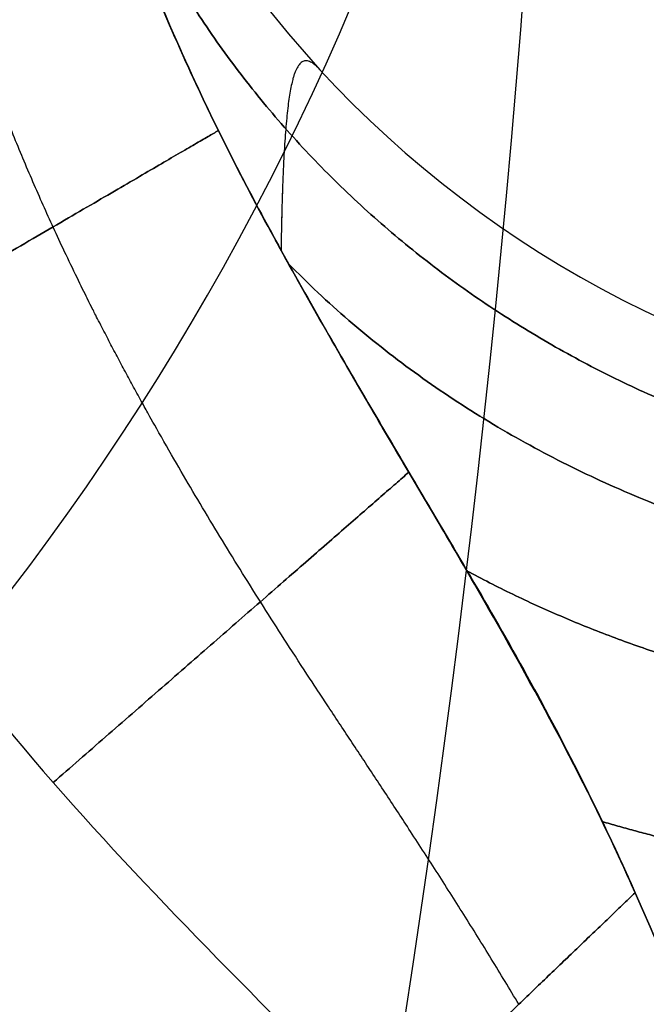
# Model space of a CAD drawing. Units: millimetres. Extents: x -225 to 225, y 87 to 536.
# Drawn here: x 12 to 13, y 310 to 311 of the extents above; entities that cross this region are included whole.
import ezdxf

# ---------------------------------------------------------------- set-up
doc = ezdxf.new("R2010")
doc.units = ezdxf.units.MM
doc.header["$MEASUREMENT"] = 0
doc.layers.add('Default', color=7, linetype='Continuous', true_color=0x000000)

# ---------------------------------------------------------------- blocks, each defined once
blk = doc.blocks.new('18-87-002_D32')
at = {"layer": 'Default', "extrusion": (0, 1, 0)}
for centre, radius, start in [((0, 6.561869008762188e-33, 355), 15.5, 90.00000000000001), ((0, 0, 355), 13.5, 90), ((0, 0, 354.5), 16, 90), ((0, 0, 354.5), 13, 90.00000000000001), ((0, 0, 352.5000000000001), 16, 90.00000000000001), ((0, 0, 350.5), 16, 90.00000000000001), ((0, -4.199596165607789e-37, 350), 15.5, 90), ((0, 0, 350), 16, 90.00000000000001), ((0, 0, 350), 14.5, 90), ((0, 0, 337.25), 13, 90.00000000000001), ((0, 0, 177.5), 16, 90.00000000000001), ((0, 0, 177.5), 14.5, 90.00000000000001), ((-10, 0, 5), 2.499999999999998, 90), ((0, 0, 2.5), 25, 90.00000000000001), ((-10, 0, 2.5), 2.499999999999998, 90)]:
    blk.add_arc(centre, radius, start, 270, dxfattribs=at)
at = {"layer": 'Default', "extrusion": (-4.372570681600615e-15, 1, 0)}
blk.add_arc((-1.399222618112197e-12, 0, 320), 13.00000000000001, 90, 270, dxfattribs=at)
at = {"layer": 'Default', "extrusion": (0, 1, -1.776356839400251e-17)}
blk.add_arc((0, 8.881784197001254e-17, 5), 25, 90.00000000000001, 270, dxfattribs=at)
at = {"layer": 'Default', "extrusion": (4.884981308350689e-15, 1, 2.775557561562881e-17)}
blk.add_arc((2.442490654175345e-14, -1.387778780781448e-16, 5.000000000000025), 16, 90, 270, dxfattribs=at)
at = {"layer": 'Default', "extrusion": (5.390324202318001e-15, 1, 3.06268420586249e-17)}
blk.add_arc((2.695162101159e-14, -1.531342102931252e-16, 5.000000000000025), 14.5, 90, 270, dxfattribs=at)
at = {"layer": 'Default', "extrusion": (-8.881784197001253e-18, 1, -6.523488975531406e-35)}
blk.add_arc((6.573840876841764e-34, -1.041499849070734e-32), 25, 90, 270, dxfattribs=at)
at = {"layer": 'Default', "extrusion": (-4.440892098500629e-17, 1, -1.232595164407832e-33)}
blk.add_arc((-10, -5.929973970124561e-49), 2.499999999999998, 90, 270, dxfattribs=at)
blk = doc.blocks.new('18-87-003_D25')
at = {"layer": 'Default', "extrusion": (0, 1, 0)}
for centre, radius, start, end in [((0, 0, 345), 12.5, 270, 90), ((0, 0, 172.5), 12.5, 270, 90.00000000000001), ((10.94972135846643, -7.034526278414053, -7.500000000000014), 1, 150.0000000000005, 232.8749836510991)]:
    blk.add_arc(centre, radius, start, end, dxfattribs=at)
at = {"layer": 'Default', "extrusion": (-6.252776074688882e-15, 1, -1.262177448353211e-31)}
blk.add_arc((-6.726232628759122e-44, 3.288380396281706e-45), 12.5, 270, 90, dxfattribs=at)
at = {"layer": 'Default', "extrusion": (-1.915280350676411e-15, 1, 7.404901954183097e-15)}
blk.add_arc((10.94972135847038, -7.034526278416328, -1.142596023310324), 1.000000000004566, 150.0000000000004, 232.8749836508398, dxfattribs=at)
at = {"layer": 'Default', "extrusion": (4.319103950260717e-15, 1, -3.612326832280736e-15)}
blk.add_arc((10.94972135846656, -7.034526278414209, -13.85740397668974), 1.000000000000222, 150.0000000000008, 232.8749836510864, dxfattribs=at)
at = {"layer": 'Default'}
for points, weights in [([(-9.859446179336713, -0.3734221395248786, -7.232423202999802), (-9.761741023527755, -1.458793093788376e-15, -7.230899880275452), (-9.375792187600936, 1.020963026881047e-18, -7.224882545495771)], [0.9999963035667043, 0.7915652495984502, 0.9999999999999987]), ([(-9.51166925005935, 4.398890180693024e-20, -8.110372869201283), (-9.688697835491933, -2.721461514300137e-06, -8.07062225100852), (-9.824528464451431, -0.1163636009382044, -8.040122365966342)], [1, 0.9400222561114293, 0.9999999999999996]), ([(-9.846673221181888, -0.2612934389575876, -7.596252745635441), (-9.70684575919124, -1.201056192386425e-07, -7.620816467345811), (-9.413960089480234, -4.078198616371068e-14, -7.672268177770324)], [0.9995293434124851, 0.8592781733399848, 0.9999998887847064]), ([(-10.0115465731265, -0.2211194548654983, -8.13383309345036), (-9.912196845595806, -0.1925139724302471, -8.054833691944612), (-9.832535949978642, -0.1379893670528405, -7.96759404188828)], [0.9999940068162078, 0.9578337003552738, 0.9329829244409777]), ([(-10.0953505839696, -0.3536900031899516, -7.998064070100079), (-9.940222323664626, -0.3160119237930311, -7.864186015945064), (-9.84528206017132, -0.2251540401382641, -7.702510601789977)], [0.9999994860456592, 0.9339116402471321, 0.9100512647285184]), ([(-10.16850700748411, -0.5187553888846033, -7.893726748154018), (-9.92120486775992, -0.4743510623724568, -7.669825258462613), (-9.851076896429138, -0.3336343286765274, -7.372263772201082)], [0.9999887745536561, 0.8965369624576738, 0.894826108753968]), ([(-10.23146371214318, -0.7103714653972234, -7.827505527939949), (-9.781973666908481, -0.6625553628027416, -7.419291221503949), (-9.928570613246443, -0.4570955238665743, -6.864978863424009)], [0.9999965782742045, 0.8246768926127668, 0.9323865763331289]), ([(-9.928570613245942, -14.5429044761334, -6.864978863423449), (-9.78197359369386, -14.33744453458747, -7.419291498333807), (-10.23146403961882, -14.28962849976502, -7.827505825347091)], [0.9323865763336292, 0.8246768450347715, 0.9999967331575405]), ([(-9.851076896429404, -14.66636567132315, -7.372263772200645), (-9.921204897321465, -14.52564887831051, -7.669825383894521), (-10.16850719476504, -14.48124457748814, -7.893726917713169)], [0.8948261087539567, 0.8965369631802218, 0.9999888619373041]), ([(-9.375792187600982, -14.99999999999999, -7.224882545492973), (-9.761741023528245, -15, -7.23089988027319), (-9.859446179336894, -14.62657786047457, -7.232423202997671)], [0.9999999999999998, 0.791565249598096, 0.9999963035666894]), ([(-9.845282060171284, -14.77484595986151, -7.702510601789082), (-9.940222342730646, -14.68398805796038, -7.864186048412376), (-10.09535064368391, -14.64630998230607, -7.998064121633909)], [0.9100512647284462, 0.9339116451643393, 0.9999995132853094]), ([(-9.413960089479955, -14.99999999999996, -7.672268177768905), (-9.706845759191317, -14.9999998798944, -7.620816467344481), (-9.846673221181897, -14.738706561042, -7.596252745634189)], [0.9999998887847216, 0.8592781733397333, 0.9995293434124815]), ([(-9.832535949978979, -14.86201063294674, -7.967594041887805), (-9.91219697604614, -14.80748593828171, -8.054833834804889), (-10.01154689309351, -14.77888045300712, -8.133833347876102)], [0.9329829244409877, 0.9578337421340247, 0.9999941485747748]), ([(-9.824528464451879, -14.88363639906195, -8.040122365966027), (-9.688697835492187, -14.99999727853844, -8.070622251008283), (-9.511669250059551, -15, -8.110372869201132)], [0.9999999999998096, 0.9400222561114747, 0.9999999999999997])]:
    blk.add_rational_spline(points, weights, degree=2, dxfattribs=at)
for points, knots in [([(-9.605887977819984, 1.619951058807643e-18, -6.362113970600738), (-9.5300928236855, 1.498279328001338e-18, -6.49339502852919), (-9.472993162746834, 1.368184829354718e-18, -6.635054390586705), (-9.39720137796475, 1.103546130888956e-18, -6.925393522760032), (-9.378148755287318, 9.692899082289892e-19, -7.073733475577249), (-9.373435619914579, 6.973451344712876e-19, -7.376031615414202), (-9.388121073064474, 5.639944565483788e-19, -7.525182346951897), (-9.439798708095662, 3.020856097289017e-19, -7.819354078470893), (-9.478885565769271, 1.736322313331087e-19, -7.964371381921792), (-9.51166925005935, 4.398890180693024e-20, -8.110372869201283)], [-0.0017917346430862, -0.0017917346430862, -0.0017917346430862, -0.0017917346430862, -0.001343800982314669, -0.001343800982314669, -0.0008958673215431387, -0.0008958673215431387, -0.0004479336607716085, -0.0004479336607716085, -8.071592092020908e-17, -8.071592092020908e-17, -8.071592092020908e-17, -8.071592092020908e-17]), ([(-9.824528464451431, -0.1163636009382044, -8.040122365966342), (-9.837235646263213, -0.1447942268582281, -7.941222517977923), (-9.842326355511686, -0.1781193475336806, -7.840792466712306), (-9.845877250028675, -0.2333635334793444, -7.678262266438861), (-9.846372974735546, -0.2525106526725229, -7.622476854308298), (-9.84765853593808, -0.29122929840659, -7.506914163638717), (-9.84844787784075, -0.310794479963501, -7.447255977281531), (-9.85276160776417, -0.348533551849048, -7.323433440419657), (-9.856299299493202, -0.3666570031730551, -7.259172919307994), (-9.869885584116668, -0.4007848111856251, -7.127398999787438), (-9.879978677776842, -0.4167373491925089, -7.059989372411959), (-9.909418405821143, -0.4457260821449762, -6.925359748559051), (-9.928697443095743, -0.4586000421440022, -6.858846854829905), (-9.976705393660596, -0.4813386436894487, -6.731261854009248), (-10.00553991718577, -0.4912429593185507, -6.669900044193038), (-10.03890067977583, -0.4999999999999998, -6.612113970637498)], [-0.001514608205514743, -0.001514608205514743, -0.001514608205514743, -0.001514608205514743, -0.001133429418017756, -0.001133429418017756, -0.0009448423404513496, -0.0009448423404513496, -0.000758101945454604, -0.000758101945454604, -0.0005696900497634302, -0.0005696900497634302, -0.0003808776114657412, -0.0003808776114657412, -0.0001908338302554423, -0.0001908338302554423, 0, 0, 0, 0]), ([(-9.824528464451431, -0.1163636009382044, -8.040122365966342), (-9.835594095302232, -0.1411806222759284, -7.953874704289663), (-9.84068012474372, -0.1665244502988326, -7.874888946576013), (-9.845909104878386, -0.2155352110906678, -7.728957926460131), (-9.845981068489063, -0.2393568417499381, -7.661230526880551), (-9.84735940568769, -0.2832421758948209, -7.531262596154334), (-9.8481506938966, -0.3036758791192108, -7.469091254885539), (-9.851739064615973, -0.34112850805646, -7.348471628787754), (-9.85450863913942, -0.3579966656023711, -7.29001174313572), (-9.869314429149515, -0.404276982725317, -7.117259444707575), (-9.887504228325957, -0.428872110543112, -7.008346972557638), (-9.945604281470175, -0.4697044795825153, -6.802026671759791), (-9.985471148191527, -0.4859768688773651, -6.704656187476499), (-10.03890067977583, -0.4999999999999998, -6.612113970637498)], [-0.001514608205514743, -0.001514608205514743, -0.001514608205514743, -0.001514608205514743, -0.001325884718900583, -0.001325884718900583, -0.001136553728240785, -0.001136553728240785, -0.0009471722328070779, -0.0009471722328070779, -0.0007578048666563814, -0.0007578048666563814, -0.0003790660447991831, -0.0003790660447991831, 0, 0, 0, 0]), ([(-10.03890067977678, -14.49999999999844, -6.612113970635854), (-10.00556038656347, -14.50875166756735, -6.669864588020268), (-9.976740720467477, -14.51864918694211, -6.731186558879764), (-9.928722712637944, -14.54138344819876, -6.858761199793331), (-9.909429979576503, -14.55426329241974, -6.925309543029137), (-9.879983865697469, -14.58325677706093, -7.059962945981559), (-9.86989132390483, -14.59920565317096, -7.127359150177073), (-9.85630368793533, -14.63332710480459, -7.259114579351741), (-9.852764816557327, -14.65144810735111, -7.323369765103308), (-9.848448316374212, -14.68919204375937, -7.447215227188188), (-9.847658678612921, -14.70876579795289, -7.50689968605299), (-9.846372998032939, -14.74748925794976, -7.622476427845872), (-9.845877317704456, -14.76663301484363, -7.678252285247017), (-9.842326913781484, -14.82187681536278, -7.84078082663983), (-9.837236381285921, -14.85520412862761, -7.94121679730813), (-9.824528464451877, -14.88363639906195, -8.040122365966027)], [-0.00151293895230997, -0.00151293895230997, -0.00151293895230997, -0.00151293895230997, -0.001322432402527073, -0.001322432402527073, -0.001132493256385389, -0.001132493256385389, -0.0009439266096669529, -0.0009439266096669529, -0.0007557417294194176, -0.0007557417294194176, -0.0005691272006868653, -0.0005691272006868653, -0.0003807807137416335, -0.0003807807137416335, 0, 0, 0, 0]), ([(-10.03890067977678, -14.49999999999844, -6.612113970635854), (-9.985475463953264, -14.51402199840637, -6.704648712393978), (-9.945610728106871, -14.53029289373436, -6.802010944063526), (-9.887507173552894, -14.57112391739184, -7.008329355373787), (-9.869315227264616, -14.59572052274108, -7.117250133133063), (-9.854508771001383, -14.64200292210246, -7.290010204211709), (-9.851739214555776, -14.65887058348834, -7.34846850570439), (-9.848150780209101, -14.69632256350272, -7.469086436529975), (-9.847359472430076, -14.71675623163557, -7.531257771340024), (-9.845980978750521, -14.76064548300664, -7.661237520368371), (-9.845909145153481, -14.78447178171242, -7.728977707079982), (-9.840678481231137, -14.83348360656101, -7.874913973581462), (-9.835592322837753, -14.85882335949693, -7.953888537980236), (-9.824528464451877, -14.88363639906195, -8.040122365966027)], [-0.00151293895230997, -0.00151293895230997, -0.00151293895230997, -0.00151293895230997, -0.001134321273586085, -0.001134321273586085, -0.0007559692879863319, -0.0007559692879863319, -0.0005668156808119244, -0.0005668156808119244, -0.0003776425537517983, -0.0003776425537517983, -0.0001884853787319249, -0.0001884853787319249, 0, 0, 0, 0]), ([(-9.605887977822961, -15, -6.362113970595584), (-9.530092823687808, -15, -6.493395028524196), (-9.472993162748027, -15, -6.635054390581806), (-9.397201377964201, -15, -6.925393522755877), (-9.378148755287832, -15, -7.07373347557376), (-9.373435619914641, -15, -7.376031615411549), (-9.388121073064442, -15, -7.525182346949848), (-9.439798701935164, -15, -7.819354043401814), (-9.478885547131233, -15, -7.964371312771463), (-9.511669250059551, -15, -8.110372869201132)], [0, 0, 0, 0, 0.0004527026404118975, 0.0004527026404118975, 0.0009054052808237951, 0.0009054052808237951, 0.001358107921235693, 0.001358107921235693, 0.001810810453714872, 0.001810810453714872, 0.001810810453714872, 0.001810810453714872])]:
    blk.add_open_spline(points, degree=3, knots=knots, dxfattribs=at)
for points, weights, knots in [([(-9.678090691445759, -0.02999205034913334, -8.0730040170397), (-9.679290297945807, -0.04343127131314656, -7.909286516970969), (-9.668681306021007, -0.05794335673402381, -7.76452337382788), (-9.663374453424217, -0.08337704538744543, -7.487651101246981), (-9.666830371558435, -0.09457685706414384, -7.356559564430484), (-9.711245434275254, -0.1241791595868068, -6.967340120526489), (-9.784966689284333, -0.1366686004335874, -6.739611953558743), (-9.912087636877464, -0.1464621306600367, -6.53889842618336)], [0.9700111281399236, 0.9565287851498084, 0.9422343124807152, 0.9168080833424592, 0.9055382858470293, 0.8762685312320347, 0.8634571276892933, 0.8535533910045132], [-1.133481839674094e-13, -1.133481839674094e-13, -1.133481839674094e-13, -1.133481839674094e-13, 0.4530211100322606, 0.4530211100322606, 0.9060422200645211, 0.9060422200645211, 1.812084440129022, 1.812084440129022, 1.812084440129022, 1.812084440129022]), ([(-9.96964601944186, -1.142596023310291, -7.233152384039341), (-9.964142113980444, -0.9494439918962251, -7.205606467210552), (-9.948175320577356, -0.7663341792673283, -7.215970359653921), (-9.897456824096013, -0.5024273140717007, -7.286185778485125), (-9.876310093789845, -0.4167880855972, -7.318506300378228), (-9.85164583155148, -0.3379129785915251, -7.357993169284405)], [0.8748391123071013, 0.8841392558055117, 0.8884296151285026, 0.8928260035531392, 0.8939002043580356, 0.8947069474796915], [1.816317433508098e-15, 1.816317433508098e-15, 1.816317433508098e-15, 1.816317433508098e-15, 0.8222087935679058, 0.8222087935679058, 1.218328211578612, 1.218328211578612, 1.218328211578612, 1.218328211578612]), ([(-9.969645305998311, -13.85740397668972, -7.23314886368197), (-9.964141529371965, -14.05055627180422, -7.205603075618006), (-9.948174770438522, -14.233666404879, -7.215967072468738), (-9.897456424040842, -14.49757279952742, -7.286182461641025), (-9.876309954455115, -14.58321123848623, -7.318502604811222), (-9.851646006703595, -14.66208576955163, -7.357988971688813)], [0.8748391117851424, 0.884139255322119, 0.8884296146635696, 0.8928259873321822, 0.893900180208255, 0.894706920333334], [1.512866776495934e-15, 1.512866776495934e-15, 1.512866776495934e-15, 1.512866776495934e-15, 0.8222087935044056, 0.8222087935044056, 1.218323840315209, 1.218323840315209, 1.218323840315209, 1.218323840315209]), ([(-9.678090691445735, -14.97000794965086, -8.073004017039553), (-9.679290297945926, -14.95656872868678, -7.909286516969964), (-9.668681306020826, -14.94205664326588, -7.764523373826745), (-9.663374453424275, -14.91662295461244, -7.487651101245356), (-9.666830371558518, -14.9054231429357, -7.356559564428422), (-9.711245434275812, -14.87582084041304, -6.967340120523373), (-9.78496668928483, -14.86333139956613, -6.739611953556177), (-9.91208763687976, -14.85353786933982, -6.538898426179657)], [0.97001112813991, 0.9565287851497408, 0.9422343124805753, 0.9168080833423445, 0.9055382858468521, 0.8762685312318401, 0.8634571276892063, 0.8535533910043288], [1.999042840768781e-13, 1.999042840768781e-13, 1.999042840768781e-13, 1.999042840768781e-13, 0.4530211100336803, 0.4530211100336803, 0.9060422200673608, 0.9060422200673608, 1.812084440135007, 1.812084440135007, 1.812084440135007, 1.812084440135007])]:
    blk.add_rational_spline(points, weights, degree=3, knots=knots, dxfattribs=at)
for points in [[(-9.729226950933171, -0.06735843527737623, -8.644337959959227), (-9.767336668470616, -0.03658170491702458, -8.427433716798387), (-9.801230385373985, -0.06410398810826615, -8.221728839694093), (-9.824528464451431, -0.1163636009382044, -8.040122365966342)], [(-9.824528464451877, -14.88363639906195, -8.040122365966027), (-9.801230011712276, -14.93589413981374, -8.221728511031264), (-9.767335873017192, -14.96341431642245, -8.427433018512046), (-9.7292257224078, -14.93263540840815, -8.644336879696343)]]:
    blk.add_open_spline(points, degree=3, dxfattribs=at)

msp = doc.modelspace()

# ---------------------------------------------------------------- linework, layer by layer
at = {"layer": 'Default'}
for centre, radius in [((0, 311.5, 310.9745253131547), 224.9731925773335), ((0, 311.5, 306.5), 224.7449218455465), ((0, 311.5, 301.9895972815187), 224.5148208052921), ((0, 311.5, 311.5), 224.4738419586996), ((0, 311.5, 301.2198780939804), 224.0875240767661), ((0, 311.5, 297.5000000000001), 218.7449218455466), ((0, 311.5, 293.6793314387717), 213.2575612750481), ((0, 311.5, 293.4999999999999), 212.6861567663064), ((-8.401314875737216e-16, 311.5, -310.0857864376268), 180), ((-1.804075117157481e-16, 311.5, -304.9142135623733), 180), ((-5.102694996447348e-16, 311.5, -307.5), 180), ((-9.020375585787626e-17, 311.5, -304.2071067811866), 179.7071067811866), ((-9.303352434315934e-16, 311.5, -310.7928932188134), 179.7071067811866), ((-6.378368745559565e-17, 311.5, -304), 179.4999999999999), ((-9.567553118338668e-16, 311.5, -310.9999999999999), 179.5), ((-3.736361905332966e-17, 311.5, -303.7928932188136), 179.2928932188134), ((-9.831753802361256e-16, 311.5, -311.2071067811864), 179.2928932188135), ((-1.020538999289458e-15, 311.5, -311.4999999999999), 178.585786437627), ((2.958228394578794e-30, 311.5, -303.4999999999999), 178.5857864376269), ((0, 311.5, 311.5), 112.5), ((0, 311.5, 293.4999999999998), 106.5), ((1.456472445184854e-30, 311.5, -303.4999999999999), 89.49999999999991), ((-1.02053899928946e-15, 311.5, -311.5), 89.49999999999994)]:
    msp.add_circle(centre, radius, dxfattribs=at)
for points, knots in [([(224.836290122871, 311.4999999999999, 311.3444289887461), (224.8363306053649, 318.2432728047244, 311.3444289887461), (224.2189384656223, 331.9569687034838, 311.344428988746), (221.3735099312576, 352.676457146932, 311.3444289887463), (216.4463286804422, 373.6379136052967, 311.3444289887457), (209.3372544143694, 394.5389109121921, 311.344428988746), (200.0040338513613, 415.0473975216581, 311.3444289887468), (188.4714817145562, 434.8156972535927, 311.3444289887465), (174.8364130936142, 453.4976719065951, 311.3444289887462), (159.2671708596353, 470.7671708236188, 311.3444289887458), (141.9976626159348, 486.3364034482597, 311.3444289887461), (123.3157049598328, 499.9714937415623, 311.344428988746), (103.5473931769713, 511.5040286118841, 311.3444289887464), (83.0389129885926, 520.8372530824818, 311.3444289887461), (62.1379130557014, 527.9463375937459, 311.3444289887462), (41.17645705530914, 532.873501585367, 311.3444289887463), (20.4569693919772, 535.7189494700415, 311.3444289887461), (-1.390851910623042e-06, 536.639882775573, 311.344428988746), (-20.45696871315813, 535.7189484235707, 311.3444289887462), (-41.1764555478012, 532.8735018443117, 311.3444289887461), (-62.13791767753411, 527.9463401957678, 311.3444289887463), (-83.03891100166881, 520.8372499032389, 311.3444289887458), (-103.5473920968832, 511.5040311322936, 311.344428988746), (-123.3157106699713, 499.9714933238616, 311.3444289887459), (-141.997658277433, 486.3364006530231, 311.3444289887462), (-159.2671734364208, 470.7671756613125, 311.344428988746), (-174.8364133596106, 453.4976654636306, 311.3444289887464), (-188.4714816552733, 434.8157002820953, 311.3444289887456), (-200.0040314708527, 415.0473953972572, 311.3444289887456), (-209.3372607182773, 394.5389131816668, 311.3444289887458), (-216.4463280211099, 373.637912213094, 311.3444289887464), (-221.3735034095941, 352.6764579669777, 311.3444289887459), (-224.2189566521099, 331.9569681403357, 311.344428988746), (-225.1398737577173, 311.4999996252438, 311.3444289887465), (-224.2189483736989, 291.0430329358285, 311.3444289887461), (-221.3735134419705, 270.3235388753986, 311.3444289887463), (-216.4463270721651, 249.3620880085728, 311.3444289887457), (-209.33725252657, 228.4610900566578, 311.3444289887458), (-200.0040405829482, 207.952598166454, 311.3444289887456), (-188.4714816760793, 188.1843000579517, 311.3444289887463), (-174.8364042915865, 169.5023408242264, 311.3444289887458), (-159.2671807477468, 152.2328156364407, 311.3444289887461), (-141.9976585633859, 136.6635993739999, 311.3444289887464), (-123.3157032557218, 123.0285155909268, 311.3444289887465), (-103.547396348584, 111.4959598742983, 311.3444289887467), (-83.03891123546852, 102.1627499602612, 311.3444289887458), (-62.13791353847022, 95.05366886263688, 311.3444289887466), (-41.1764570339294, 90.12649136848042, 311.3444289887461), (-20.4569684707935, 87.28104989691684, 311.3444289887458), (-9.638700377069583e-07, 86.3601274261185, 311.3444289887457), (20.45697092168276, 87.28104032395771, 311.3444289887458), (41.17645726222927, 90.12649926692033, 311.3444289887464), (62.13791051557341, 95.05367087438847, 311.3444289887459), (83.03891852167617, 102.1627370594564, 311.3444289887461), (103.5473925988258, 111.4959719447266, 311.3444289887459), (123.3157001050855, 123.0285148979407, 311.344428988746), (141.9976701464873, 136.6635890014321, 311.3444289887458), (159.2671718086461, 152.2328279674775, 311.3444289887465), (174.8364028949105, 169.5023380430278, 311.3444289887462), (188.4714940797003, 188.1842946375101, 311.3444289887465), (200.0040262914883, 207.9526072054628, 311.3444289887458), (209.3372586180325, 228.4610864845901, 311.3444289887464), (216.4463263417426, 249.3620878398799, 311.3444289887464), (221.3735113225306, 270.3235419937637, 311.3444289887462), (224.2189374450637, 291.0430319267841, 311.344428988746), (224.8363311126166, 304.7567268820243, 311.3444289887464), (224.836290122871, 311.4999999999999, 311.3444289887461)], [0, 0, 0, 0, 20.1972097679225, 41.07477347375833, 62.57303550608024, 84.61743215573786, 107.1191121600254, 129.9763905795067, 153.0770395118209, 176.3013258057059, 199.5256120995911, 222.6262610319057, 245.4835394513877, 267.985219455676, 290.0296161053348, 311.5278781376578, 332.4054418434952, 352.6026516114218, 372.799861379347, 393.6774250851829, 415.1756871175048, 437.2200837671625, 459.7217637714499, 482.5790421909314, 505.6796911232457, 528.9039774171308, 552.1282637110155, 575.22891264333, 598.0861910628118, 620.5878710671005, 642.6322677167587, 664.1305297490818, 685.0080934549184, 705.2053032228482, 725.4025129907776, 746.280076696615, 767.7783387289379, 789.8227353785961, 812.3244153828847, 835.1816938023661, 858.2823427346804, 881.5066290285654, 904.7309153224501, 927.8315642547642, 950.6888426742455, 973.1905226785333, 995.2349193281904, 1016.733181360512, 1037.610745066348, 1057.807954834274, 1078.005164602201, 1098.882728308039, 1120.380990340361, 1142.42538699002, 1164.927066994309, 1187.784345413791, 1210.884994346106, 1234.109280639991, 1257.333566933877, 1280.434215866192, 1303.291494285674, 1325.79317428996, 1347.837570939618, 1369.335832971941, 1390.213396677776, 1410.410606445699, 1410.410606445699, 1410.410606445699, 1410.410606445699]), ([(224.390433539278, 311.5000000000001, 301.5551858825148), (224.3904739414941, 318.2299007081924, 301.5551858825149), (223.7743061074456, 331.9164019685847, 301.5551858825149), (220.9345201365857, 352.5948030932262, 301.5551858825147), (216.0171096225053, 373.5146924035187, 301.5551858825149), (208.9221328473805, 394.374242454511, 301.5551858825154), (199.6074203189608, 414.842060167646, 301.5551858825152), (188.0977375521007, 434.5711588143064, 301.5551858825157), (174.4897076494602, 453.2160865947196, 301.5551858825158), (158.9513396535676, 470.4513396176166, 301.5551858825143), (141.7160773224895, 485.9896980232277, 301.5551858825157), (123.0711665052712, 499.5977495552535, 301.5551858825149), (103.3420558315816, 511.1074150898696, 301.5551858825148), (82.87424452679974, 520.4221315181326, 301.5551858825151), (62.01469185501924, 527.5171185181318, 301.555185882515), (41.09480300179064, 532.4345118072442, 301.5551858825151), (20.41640265571622, 535.274317090042, 301.555185882515), (-1.388091919396554e-06, 536.1934241593506, 301.5551858825149), (-20.41640197823858, 535.2743160456467, 301.5551858825149), (-41.09480149726728, 532.4345120656762, 301.555185882515), (-62.01469646768043, 527.5171211149956, 301.555185882515), (-82.87424254381007, 520.4221283451963, 301.5551858825146), (-103.3420547536287, 511.107417605285, 301.5551858825145), (-123.0711722040799, 499.5977491383848, 301.5551858825146), (-141.7160729925842, 485.9896952335388, 301.555185882515), (-158.9513422252375, 470.4513444457224, 301.5551858825149), (-174.4897079149231, 453.2160801645385, 301.5551858825153), (-188.097737492932, 434.5711618368092, 301.5551858825146), (-199.6074179431695, 414.8420580474649, 301.5551858825153), (-208.922139138786, 394.3742447194912, 301.555185882515), (-216.0171089644786, 373.5146910140827, 301.555185882515), (-220.934513627854, 352.5948039116513, 301.5551858825149), (-223.774324257868, 331.9164014065569, 301.555185882515), (-224.6934151593774, 311.499999625987, 301.5551858825148), (-223.7743159958733, 291.0835996674728, 301.555185882515), (-220.9345236403353, 270.4051929369864, 301.5551858825145), (-216.0171080174162, 249.4853092071451, 301.5551858825153), (-208.9221309633224, 228.625758512411, 301.5551858825146), (-199.6074270371958, 208.1579355290104, 301.5551858825149), (-188.097737513696, 188.4288385025629, 301.5551858825149), (-174.4896988648815, 169.7839261108497, 301.5551858825146), (-158.9513495220648, 152.5486468692874, 301.5551858825148), (-141.7160732779707, 137.0103047934307, 301.5551858825152), (-123.0711648045327, 123.4022597587251, 301.5551858825152), (-103.3420589968983, 111.8925734191413, 301.5551858825149), (-82.87424277714611, 102.5778715185745, 301.5551858825146), (-62.01469233682443, 95.48288792544619, 301.5551858825145), (-41.09480298044795, 90.56548116057517, 301.5551858825146), (-20.41640173635427, 87.7256822781709, 301.5551858825152), (-9.619568825605572e-07, 86.80658602211068, 301.5551858825151), (20.41640418238806, 87.72567272419592, 301.555185882515), (41.09480320830163, 90.56548904335337, 301.5551858825147), (62.01468931992768, 95.48288993320962, 301.5551858825145), (82.87425004891101, 102.5778586433552, 301.5551858825147), (103.3420552545825, 111.8925854656363, 301.5551858825148), (123.0711616601504, 123.4022590671173, 301.5551858825147), (141.7160848381099, 137.0102944414372, 301.5551858825148), (158.9513406006948, 152.548659175877, 301.5551858825149), (174.4896974709811, 169.7839233351735, 301.5551858825148), (188.0977498927242, 188.4288330928769, 301.5551858825149), (199.6074127740795, 208.1579445501006, 301.5551858825149), (208.9221370427078, 228.6257549474344, 301.5551858825149), (216.0171072884426, 249.4853090387911, 301.5551858825149), (220.9345215250996, 270.4051960491744, 301.555185882515), (223.7743050889101, 291.0835986604336, 301.5551858825149), (224.3904744477395, 304.7700989791771, 301.555185882515), (224.390433539278, 311.5000000000001, 301.5551858825148)], [0, 0, 0, 0, 20.11103794560549, 40.89952708467051, 62.30606632769396, 84.25641009316641, 106.6620862041722, 129.4218435622182, 152.423933087661, 175.5491324732585, 198.6743318588561, 221.6764213842993, 244.4361787423463, 266.8418548533534, 288.7921986188276, 310.1987378618525, 330.9872270009191, 351.0982649465298, 371.209302892139, 391.9977920312039, 413.4043312742274, 435.3546750396998, 457.760351150706, 480.5201085087521, 503.5221980341948, 526.6473974197922, 549.7725968053898, 572.7746863308327, 595.5344436888796, 617.940119799887, 639.8904635653606, 661.2970028083854, 682.0854919474515, 702.1965298930661, 722.3075678386805, 743.0960569777471, 764.5025962207723, 786.4529399862464, 808.8586160972534, 831.6183734553001, 854.6204629807435, 877.7456623663417, 900.8708617519392, 923.8729512773813, 946.6327086354272, 969.0383847464328, 990.988728511905, 1012.395267754928, 1033.183756893993, 1053.294794839604, 1073.405832785215, 1094.194321924281, 1115.600861167306, 1137.55120493278, 1159.956881043787, 1182.716638401834, 1205.718727927278, 1228.843927312876, 1251.969126698474, 1274.971216223918, 1297.730973581963, 1320.136649692968, 1342.086993458441, 1363.493532701464, 1384.28202184053, 1404.393059786136, 1404.393059786136, 1404.393059786136, 1404.393059786136]), ([(212.9855991136548, 311.5, 293.5458856040213), (212.9856374623942, 317.8878477869625, 293.5458856040211), (212.4007868820099, 330.8787209927688, 293.545885604021), (209.7053354458072, 350.5061248119291, 293.5458856040209), (205.0378564989317, 370.3627429745777, 293.5458856040212), (198.3034879462829, 390.1620886720447, 293.5458856040214), (189.4622035958781, 409.589612160547, 293.5458856040214), (178.5375102342387, 428.3159626067467, 293.5458856040217), (165.6211200127371, 446.0132460920899, 293.5458856040216), (150.8725027715753, 462.3725027371275, 293.545885604022), (134.5132372914795, 477.1211108754816, 293.5458856040217), (116.8159699071765, 490.0375216270832, 293.545885604022), (98.08960804522864, 500.9621986323742, 293.5458856040215), (78.66209063935513, 509.8034866844588, 293.5458856040216), (58.86274245427579, 516.53786494234, 293.5458856040215), (39.00612472542858, 521.2053275397603, 293.5458856040217), (19.3787216451905, 523.9007973063898, 293.5458856040214), (-1.317424655223071e-06, 524.773189978043, 293.5458856040212), (-19.37872100189582, 523.9007963150987, 293.5458856040216), (-39.00612329708731, 521.2053277851091, 293.5458856040217), (-58.86274683217398, 516.5378674073071, 293.5458856040218), (-78.66208875680584, 509.8034836729259, 293.5458856040214), (-98.08960702170145, 500.9622010201278, 293.5458856040216), (-116.8159753159741, 490.0375212316395, 293.5458856040215), (-134.5132331812951, 477.1211082278662, 293.5458856040224), (-150.8725052122136, 462.3725073201649, 293.545885604022), (-165.6211202644241, 446.0132399890786, 293.5458856040221), (-178.5375101778389, 428.3159654759938, 293.5458856040217), (-189.4622013406528, 409.5896101484876, 293.5458856040219), (-198.3034939177862, 390.1620908222523, 293.5458856040216), (-205.0378558742593, 370.3627416560815, 293.5458856040219), (-209.7053292678359, 350.5061255890436, 293.5458856040215), (-212.4008041099098, 330.8787204594877, 293.5458856040216), (-213.273181435505, 311.4999996449969, 293.5458856040209), (-212.4007962678382, 292.1212805599532, 293.5458856040214), (-209.7053387714244, 272.4938714197646, 293.545885604021), (-205.0378549753324, 252.6372585539021, 293.5458856040221), (-198.3034861578476, 232.8379122453854, 293.5458856040217), (-189.4622099724677, 213.4103837544688, 293.5458856040221), (-178.5375101975482, 194.6840348461301, 293.5458856040216), (-165.6211116743584, 176.986765967357, 293.545885604022), (-150.8725121381739, 160.6274844362674, 293.5458856040218), (-134.5132334521756, 145.8788917977327, 293.5458856040219), (-116.8159682925155, 132.9624872132676, 293.5458856040217), (-98.08961104930307, 122.0377904604894, 293.5458856040219), (-78.66208897828263, 113.1965161977688, 293.5458856040215), (-58.86274291127272, 106.4621411736467, 293.5458856040217), (-39.00612470488371, 101.7946657854236, 293.5458856040213), (-19.37872077230775, 99.09920209391282, 293.5458856040216), (-9.129455861759868e-07, 98.2268196859367, 293.5458856040211), (19.3787230942665, 99.09919302554783, 293.5458856040216), (39.00612492144381, 101.794673267605, 293.5458856040215), (58.8627400480317, 106.4621430794544, 293.5458856040216), (78.66209588080112, 113.1965039770796, 293.5458856040215), (98.08960749755653, 122.0378018948983, 293.5458856040218), (116.8159653083131, 132.9624865570482, 293.5458856040217), (134.5132444251116, 145.8788819721725, 293.5458856040219), (150.8725036705647, 160.6274961176881, 293.545885604022), (165.6211103515875, 176.9867633331072, 293.5458856040219), (178.5375219476393, 194.6840297117606, 293.5458856040218), (189.4621964344724, 213.4103923174163, 293.5458856040217), (198.3034919283794, 232.8379088619486, 293.5458856040214), (205.0378542835003, 252.6372583944249, 293.5458856040217), (209.7053367637494, 272.4938743740593, 293.5458856040215), (212.4007859152427, 292.1212796042785, 293.5458856040216), (212.9856379429093, 305.1121519162974, 293.5458856040214), (212.9855991136548, 311.5, 293.5458856040214)], [0, 0, 0, 0, 19.13660355893656, 38.91783396194405, 59.2871682634711, 80.17395828199781, 101.4940185577685, 123.1510038828931, 145.0385797240179, 167.0433004183559, 189.0480211127002, 210.9355969538428, 232.5925822789953, 253.9126425548016, 274.7994325733688, 295.1687668749389, 314.9499972779887, 334.0866008370701, 353.2232043961117, 373.0044347991192, 393.3737691006463, 414.260559119173, 435.5806193949436, 457.2376047200682, 479.1251805611929, 501.1299012555311, 523.1346219498753, 545.0221977910181, 566.67918311617, 587.9992433919763, 608.8860334105437, 629.2553677121136, 649.0365981151633, 668.1732016743498, 687.3098052335358, 707.0910356365858, 727.460369938155, 748.3471599567224, 769.6672202325287, 791.3242055576812, 813.2117813988237, 835.2165020931686, 857.2212227875066, 879.1087986286312, 900.7657839537555, 922.0858442295263, 942.9726342480523, 963.3419685495791, 983.1231989525863, 1002.259802511628, 1021.39640607071, 1041.17763647376, 1061.54697077533, 1082.433760793898, 1103.753821069703, 1125.410806394856, 1147.298382235999, 1169.303102930343, 1191.307823624682, 1213.195399465807, 1234.852384790932, 1256.172445066701, 1277.059235085229, 1297.428569386756, 1317.209799789762, 1336.346403348699, 1336.346403348699, 1336.346403348699, 1336.346403348699]), ([(179.9238795325113, 311.4999999999999, -304.5315301300082), (179.923911928382, 316.8962632238289, -304.5315301300083), (179.4298476075616, 327.8705653148538, -304.5315301300083), (177.1528106552275, 344.4512104617613, -304.5315301300082), (173.2098636989242, 361.2254890472136, -304.5315301300083), (167.5208700709929, 377.9513855628529, -304.5315301300083), (160.0520168386646, 394.3631777699694, -304.5315301300083), (150.8231618338475, 410.1826399110124, -304.5315301300083), (139.9117807457183, 425.1327769865671, -304.5315301300083), (127.4525889373673, 438.9525889085456, -304.5315301300082), (113.6327695517722, 451.411773027082, -304.5315301300083), (98.68264607788367, 462.3231714583869, -304.5315301300082), (82.86317429315982, 471.5520126458045, -304.5315301300083), (66.45138722447876, 479.0208690051587, -304.5315301300084), (49.72548860740348, 484.7098708317411, -304.5315301300082), (32.95121038843974, 488.6528039764795, -304.5315301300084), (16.37056586581643, 490.9298564137813, -304.5315301300085), (-1.113020748292075e-06, 491.6668277142392, -304.5315301300082), (-16.37056532259617, 490.929855576349, -304.5315301300084), (-32.95120918206602, 488.6528041836983, -304.5315301300084), (-49.72549230599762, 484.7098729139936, -304.5315301300084), (-66.4513856344553, 479.0208664609884, -304.5315301300079), (-82.86317342882664, 471.5520146627472, -304.5315301300085), (-98.68265064738794, 462.3231711241237, -304.5315301300082), (-113.6327660799129, 451.41177079021, -304.5315301300082), (-127.4525909994244, 438.9525927798803, -304.5315301300084), (-139.9117809585802, 425.1327718306234, -304.5315301300083), (-150.8231617864074, 410.1826423345522, -304.531530130008), (-160.052014933677, 394.3631760699305, -304.5315301300083), (-167.5208751156581, 377.9513873789848, -304.5315301300082), (-173.209863171297, 361.2254879331123, -304.5315301300083), (-177.152805436306, 344.4512111179966, -304.531530130008), (-179.4298621611878, 327.8705648641987, -304.5315301300082), (-180.1668204977545, 311.4999997001032, -304.531530130008), (-179.4298555364396, 295.129435996996, -304.531530130008), (-177.1528134646539, 278.5487863551324, -304.531530130008), (-173.2098624119101, 261.7745122442757, -304.5315301300084), (-167.5208685602933, 245.0486152124638, -304.5315301300081), (-160.0520222255767, 228.6368187794691, -304.5315301300082), (-150.8231618030568, 212.8173579375678, -304.5315301300083), (-139.9117737019491, 197.867233201196, -304.5315301300083), (-127.452596850269, 184.0474002561996, -304.5315301300081), (-113.6327663087442, 171.5882292314143, -304.5315301300083), (-98.6826447141792, 160.6768360098816, -304.531530130008), (-82.86317683122388, 151.4479781403327, -304.5315301300084), (-66.45138582155187, 143.979133429778, -304.5315301300078), (-49.72548899373657, 138.2901343349401, -304.5315301300078), (-32.95121037133045, 134.3471903848799, -304.531530130008), (-16.37056512864539, 132.0701430796309, -304.5315301300087), (-7.713306299700012e-07, 131.3331804496029, -304.5315301300083), (16.37056708995402, 132.0701354189284, -304.5315301300085), (32.95121055402794, 134.3471967055591, -304.5315301300078), (49.72548657468036, 138.2901359448317, -304.5315301300083), (66.45139165229617, 143.9791231059878, -304.5315301300078), (82.86317383050245, 151.4479877996193, -304.5315301300084), (98.68264219290165, 160.6768354553232, -304.531530130008), (113.632775578052, 171.5882209308299, -304.5315301300084), (127.4525896968064, 184.0474101240368, -304.531530130008), (139.9117725842675, 197.8672309755582, -304.5315301300085), (150.8231717289792, 212.8173535998926, -304.5315301300083), (160.0520107889223, 228.6368260128806, -304.5315301300083), (167.520873434949, 245.0486123539382, -304.5315301300084), (173.2098618273937, 261.7745121092802, -304.5315301300082), (177.1528117685851, 278.5487888505859, -304.5315301300082), (179.4298467908655, 295.1294351895132, -304.5315301300082), (179.9239123343068, 306.1037365254943, -304.5315301300083), (179.9238795325113, 311.4999999999999, -304.5315301300081)], [0, 0, 0, 0, 16.10566521654366, 32.75385847922315, 49.8970091920518, 67.47565873917655, 85.41895531940159, 103.6458132970893, 122.0667398638696, 140.5862573734879, 159.1057748831061, 177.5267014498868, 195.7535594275753, 213.6968560078009, 231.275505554927, 248.4186562677565, 265.0668495304373, 281.1725147469842, 297.27817996353, 313.9263732262099, 331.0695239390382, 348.6481734861632, 366.5914700663881, 384.8183280440759, 403.2392546108563, 421.7587721204744, 440.2782896300928, 458.6992161968732, 476.9260741745617, 494.8693707547873, 512.4480203019136, 529.5911710147429, 546.2393642774234, 562.3450294939728, 578.4506947105222, 595.0988879732024, 612.2420386860325, 629.8206882331586, 647.7639848133845, 665.9908427910731, 684.4117693578539, 702.9312868674718, 721.4508043770894, 739.8717309438698, 758.0985889215575, 776.041885501782, 793.6205350489076, 810.7636857617356, 827.4118790244157, 843.5175442409616, 859.6232094575086, 876.271402720189, 893.4145534330185, 910.9932029801447, 928.9364995603702, 947.1633575380586, 965.584284104839, 984.1038016144571, 1002.623319124075, 1021.044245690855, 1039.271103668543, 1057.214400248767, 1074.793049795892, 1091.936200508721, 1108.584393771401, 1124.690058987944, 1124.690058987944, 1124.690058987944, 1124.690058987944]), ([(179.9238795325113, 311.4999999999999, -310.4684698699918), (179.9239119283819, 316.8962632238274, -310.4684698699922), (179.4298476075614, 327.8705653148532, -310.468469869992), (177.1528106552278, 344.4512104617596, -310.4684698699917), (173.2098636989243, 361.2254890472126, -310.4684698699923), (167.5208700709936, 377.9513855628508, -310.468469869992), (160.0520168386651, 394.3631777699676, -310.4684698699916), (150.8231618338487, 410.1826399110104, -310.4684698699917), (139.9117807457193, 425.1327769865653, -310.4684698699918), (127.4525889373689, 438.952588908544, -310.4684698699919), (113.6327695517738, 451.4117730270804, -310.4684698699916), (98.68264607788517, 462.323171458386, -310.4684698699918), (82.8631742931616, 471.5520126458036, -310.4684698699921), (66.4513872244804, 479.0208690051582, -310.468469869992), (49.72548860740476, 484.709870831741, -310.4684698699922), (32.95121038844145, 488.652803976479, -310.4684698699918), (16.37056586581719, 490.9298564137814, -310.4684698699919), (-1.113019413171071e-06, 491.666827714239, -310.468469869992), (-16.37056532259523, 490.9298555763492, -310.4684698699921), (-32.95120918206472, 488.6528041836983, -310.4684698699918), (-49.72549230599571, 484.7098729139939, -310.4684698699917), (-66.45138563445398, 479.020866460989, -310.4684698699919), (-82.86317342882448, 471.5520146627479, -310.4684698699917), (-98.68265064738638, 462.3231711241248, -310.4684698699919), (-113.632766079911, 451.4117707902115, -310.4684698699918), (-127.4525909994234, 438.9525927798812, -310.4684698699918), (-139.9117809585787, 425.1327718306252, -310.4684698699918), (-150.8231617864063, 410.182642334554, -310.468469869992), (-160.0520149336763, 394.3631760699319, -310.4684698699919), (-167.5208751156573, 377.9513873789867, -310.4684698699921), (-173.2098631712966, 361.2254879331135, -310.4684698699915), (-177.1528054363056, 344.4512111179981, -310.4684698699918), (-179.4298621611876, 327.8705648642, -310.468469869992), (-180.1668204977544, 311.4999997001033, -310.4684698699917), (-179.4298555364397, 295.1294359969942, -310.4684698699921), (-177.1528134646538, 278.5487863551316, -310.4684698699917), (-173.2098624119098, 261.774512244274, -310.468469869992), (-167.5208685602928, 245.0486152124625, -310.4684698699916), (-160.0520222255759, 228.6368187794671, -310.4684698699917), (-150.8231618030558, 212.8173579375665, -310.4684698699918), (-139.9117737019476, 197.8672332011938, -310.4684698699917), (-127.4525968502674, 184.0474002561979, -310.4684698699918), (-113.6327663087425, 171.5882292314132, -310.4684698699916), (-98.68264471417775, 160.6768360098807, -310.4684698699916), (-82.86317683122176, 151.4479781403317, -310.4684698699916), (-66.4513858215506, 143.9791334297772, -310.4684698699921), (-49.72548899373493, 138.2901343349396, -310.4684698699917), (-32.95121037132918, 134.3471903848794, -310.4684698699919), (-16.37056512864436, 132.070143079631, -310.4684698699922), (-7.713297306561178e-07, 131.3331804496028, -310.4684698699919), (16.37056708995536, 132.0701354189286, -310.4684698699919), (32.95121055402912, 134.347196705559, -310.4684698699919), (49.7254865746818, 138.2901359448321, -310.4684698699918), (66.45139165229777, 143.9791231059882, -310.4684698699919), (82.86317383050454, 151.4479877996205, -310.4684698699918), (98.6826421929027, 160.6768354553241, -310.4684698699916), (113.6327755780538, 171.5882209308313, -310.4684698699918), (127.4525896968078, 184.047410124038, -310.4684698699919), (139.9117725842688, 197.8672309755601, -310.4684698699919), (150.8231717289801, 212.8173535998939, -310.468469869992), (160.0520107889233, 228.6368260128825, -310.4684698699918), (167.5208734349498, 245.0486123539403, -310.4684698699918), (173.2098618273942, 261.774512109281, -310.468469869992), (177.1528117685856, 278.5487888505878, -310.4684698699918), (179.4298467908656, 295.1294351895136, -310.4684698699921), (179.9239123343067, 306.1037365254962, -310.4684698699917), (179.9238795325113, 311.5, -310.4684698699919)], [0, 0, 0, 0, 16.10566521654366, 32.75385847922315, 49.89700919205179, 67.47565873917651, 85.41895531940163, 103.6458132970894, 122.0667398638697, 140.5862573734881, 159.1057748831062, 177.5267014498869, 195.7535594275757, 213.6968560078012, 231.2755055549272, 248.4186562677568, 265.0668495304375, 281.1725147469843, 297.2781799635301, 313.92637322621, 331.0695239390383, 348.6481734861633, 366.5914700663883, 384.8183280440761, 403.2392546108566, 421.7587721204744, 440.278289630093, 458.6992161968735, 476.9260741745617, 494.8693707547875, 512.4480203019136, 529.5911710147432, 546.2393642774238, 562.3450294939731, 578.4506947105225, 595.0988879732027, 612.2420386860326, 629.8206882331586, 647.7639848133844, 665.990842791073, 684.4117693578535, 702.9312868674713, 721.4508043770893, 739.8717309438697, 758.0985889215576, 776.0418855017826, 793.620535048908, 810.7636857617362, 827.4118790244163, 843.5175442409623, 859.6232094575093, 876.2714027201898, 893.4145534330193, 910.9932029801454, 928.9364995603707, 947.1633575380595, 965.5842841048398, 984.103801614458, 1002.623319124076, 1021.044245690856, 1039.271103668544, 1057.214400248768, 1074.793049795893, 1091.936200508722, 1108.584393771402, 1124.690058987945, 1124.690058987945, 1124.690058987945, 1124.690058987945]), ([(178.968469869992, 311.5, -303.5761204674887), (178.9685020938379, 316.8676086503476, -303.5761204674887), (178.4770612926276, 327.7836363517434, -303.5761204674888), (176.2121155819495, 344.2762369954547, -303.5761204674887), (172.2901059777722, 360.9614428692432, -303.5761204674889), (166.6313213443185, 377.5985235857378, -303.576120467489), (159.2021282980961, 393.9231679117892, -303.5761204674893), (150.0222792243962, 409.6586274900556, -303.5761204674892), (139.1688384105157, 424.52937818591, -303.5761204674887), (126.7758058705882, 438.2758058418413, -303.5761204674887), (113.0293707906792, 450.6688307327974, -303.5761204674887), (98.15863362426802, 461.5222887977712, -303.5761204674889), (82.42316445352922, 470.7021241274558, -303.5761204674887), (66.09852523862378, 478.131320284111, -303.5761204674886), (49.46144243184599, 483.7901130726915, -303.5761204674885), (32.77623692259204, 487.7121089386533, -303.576120467489), (16.28363689983182, 489.9770700520816, -303.5761204674885), (-1.107081903583319e-06, 490.7101279781569, -303.5761204674888), (-16.2836363594359, 489.9770692191014, -303.5761204674889), (-32.77623572255495, 487.7121091447842, -303.5761204674893), (-49.46144611072287, 483.7901151439088, -303.5761204674886), (-66.09852365695981, 478.1313177534834, -303.5761204674887), (-82.42316359369815, 470.7021261337327, -303.5761204674888), (-98.15863816942009, 461.5222884653405, -303.576120467489), (-113.0293673371707, 450.6688285078724, -303.5761204674885), (-126.7758079216181, 438.2758096926964, -303.5761204674887), (-139.1688386221785, 424.5293730574301, -303.5761204674886), (-150.0222791771509, 409.6586299008137, -303.5761204674884), (-159.2021264031792, 393.9231662208651, -303.5761204674884), (-166.631326362163, 377.5985253923095, -303.5761204674885), (-172.2901054529251, 360.9614417611352, -303.5761204674889), (-176.2121103907282, 344.2762376482751, -303.5761204674885), (-178.4770757689703, 327.7836359035232, -303.5761204674886), (-179.2101207999931, 311.4999997016959, -303.5761204674887), (-178.4770691794, 295.2163649530984, -303.5761204674887), (-176.2121183764453, 278.7237598382725, -303.5761204674886), (-172.2901046975705, 262.0385584153107, -303.5761204674887), (-166.6313198416079, 245.4014771853784, -303.5761204674886), (-159.2021336563584, 229.0768286558847, -303.5761204674885), (-150.0222791937119, 213.3413703698611, -303.5761204674891), (-139.1688314040809, 198.4706319476702, -303.5761204674889), (-126.7758137413936, 184.7241833803617, -303.5761204674889), (-113.0293675647874, 172.3311715136373, -303.5761204674885), (-98.15863226771735, 161.4777186307828, -303.5761204674889), (-82.42316697802836, 152.2978667075627, -303.5761204674887), (-66.09852384306326, 144.8686821378633, -303.5761204674889), (-49.46144281605002, 139.2098920665321, -303.5761204674887), (-32.7762369055048, 135.287885452635, -303.5761204674887), (-16.28363616651471, 133.0229294440154, -303.5761204674887), (-7.672062760317294e-07, 132.2898801423345, -303.5761204674886), (16.28363811746955, 133.022921823997, -303.5761204674889), (32.77623708730005, 135.2878917397631, -303.5761204674888), (49.46144040991729, 139.2098936678972, -303.5761204674886), (66.09852964292921, 144.8686718689259, -303.5761204674886), (82.42316399332871, 152.2978763156032, -303.5761204674887), (98.15862975991573, 161.4777180792267, -303.5761204674888), (113.0293767849589, 172.3311632571983, -303.5761204674887), (126.775806625995, 184.7241931958781, -303.5761204674888), (139.1688302924031, 198.4706297339359, -303.5761204674886), (150.0222890669838, 213.3413660553067, -303.5761204674887), (159.2021222804783, 229.0768358509733, -303.5761204674889), (166.631324690412, 245.4014743421163, -303.5761204674887), (172.2901041161795, 262.038558281108, -303.5761204674888), (176.2121166893953, 278.7237623205443, -303.576120467489), (178.4770604802684, 295.2163641499467, -303.576120467489), (178.9685024976073, 306.1323911003062, -303.5761204674887), (178.968469869992, 311.5000000000001, -303.5761204674887)], [0, 0, 0, 0, 16.06839602677064, 32.67806466688388, 49.78154540469586, 67.31951721410238, 85.22129224796974, 103.4059725062474, 121.7842722707045, 140.2609348343942, 158.7375973980853, 177.1158971625475, 195.3005774208329, 213.20235245471, 230.740324264128, 247.8438050019514, 264.4534736420764, 280.5218696688868, 296.5902656956863, 313.1999343357997, 330.303415073611, 347.8413868830182, 365.7431619168852, 383.9278421751626, 402.3061419396199, 420.7828045033091, 439.2594670670009, 457.6377668314627, 475.8224470897478, 493.7242221236249, 511.2621939330433, 528.365674670867, 544.9753433109921, 561.043739337832, 577.1121353646712, 593.7218040047965, 610.8252847426196, 628.3632565520372, 646.2650315859141, 664.4497118441991, 682.8280116086607, 701.3046741723525, 719.7813367360424, 738.1596365004999, 756.3443167587774, 774.2460917926447, 791.784063602052, 808.8875443398638, 825.497212979977, 841.5656090067766, 857.6340050335873, 874.2436736737124, 891.3471544115355, 908.8851262209539, 926.7869012548308, 944.971581513116, 963.3498812775781, 981.8265438412691, 1000.303206404959, 1018.681506169416, 1036.866186427693, 1054.76796146156, 1072.305933270967, 1089.409414008778, 1106.01908264889, 1122.087478675661, 1122.087478675661, 1122.087478675661, 1122.087478675661]), ([(178.968469869992, 311.5, -311.4238795325112), (178.9685020938382, 316.8676086503422, -311.4238795325111), (178.4770612926282, 327.7836363517404, -311.4238795325115), (176.2121155819506, 344.2762369954497, -311.4238795325116), (172.2901059777738, 360.9614428692381, -311.4238795325113), (166.6313213443205, 377.598523585732, -311.423879532511), (159.2021282980992, 393.9231679117834, -311.4238795325112), (150.0222792243999, 409.6586274900498, -311.4238795325114), (139.1688384105205, 424.5293781859045, -311.4238795325114), (126.7758058705933, 438.2758058418363, -311.4238795325108), (113.0293707906847, 450.6688307327931, -311.4238795325109), (98.15863362427373, 461.5222887977675, -311.4238795325109), (82.42316445353472, 470.7021241274527, -311.423879532511), (66.09852523862928, 478.1313202841088, -311.4238795325111), (49.46144243185068, 483.7901130726902, -311.423879532511), (32.7762369225964, 487.7121089386528, -311.4238795325114), (16.28363689983588, 489.9770700520814, -311.4238795325112), (-1.107079130564112e-06, 490.7101279781568, -311.4238795325111), (-16.28363635943161, 489.977069219102, -311.4238795325115), (-32.7762357225506, 487.7121091447848, -311.4238795325109), (-49.46144611071765, 483.7901151439102, -311.423879532511), (-66.09852365695436, 478.1313177534859, -311.4238795325111), (-82.42316359369232, 470.7021261337359, -311.4238795325109), (-98.15863816941416, 461.5222884653444, -311.4238795325107), (-113.0293673371654, 450.6688285078769, -311.423879532511), (-126.7758079216127, 438.2758096927019, -311.4238795325107), (-139.1688386221743, 424.5293730574353, -311.4238795325107), (-150.0222791771472, 409.6586299008196, -311.4238795325114), (-159.2021264031763, 393.9231662208707, -311.4238795325111), (-166.6313263621608, 377.5985253923147, -311.4238795325107), (-172.2901054529239, 360.96144176114, -311.4238795325113), (-176.2121103907277, 344.2762376482792, -311.4238795325113), (-178.4770757689701, 327.7836359035276, -311.4238795325115), (-179.2101207999935, 311.4999997016967, -311.4238795325111), (-178.4770691794001, 295.2163649530922, -311.4238795325112), (-176.2121183764445, 278.7237598382695, -311.423879532511), (-172.2901046975691, 262.0385584153057, -311.423879532511), (-166.6313198416056, 245.401477185373, -311.4238795325111), (-159.2021336563556, 229.0768286558792, -311.4238795325109), (-150.0222791937078, 213.3413703698549, -311.423879532511), (-139.1688314040769, 198.4706319476653, -311.4238795325107), (-126.7758137413883, 184.7241833803562, -311.4238795325111), (-113.029367564782, 172.3311715136327, -311.4238795325113), (-98.15863226771162, 161.477718630779, -311.4238795325111), (-82.42316697802242, 152.2978667075598, -311.423879532511), (-66.0985238430579, 144.868682137861, -311.4238795325112), (-49.46144281604501, 139.2098920665308, -311.4238795325114), (-32.77623690550019, 135.2878854526341, -311.4238795325116), (-16.28363616651046, 133.0229294440149, -311.4238795325111), (-7.672032702781532e-07, 132.2898801423342, -311.423879532512), (16.2836381174734, 133.0229218239973, -311.4238795325113), (32.77623708730419, 135.2878917397638, -311.4238795325108), (49.4614404099221, 139.2098936678985, -311.423879532511), (66.09852964293496, 144.8686718689279, -311.4238795325107), (82.42316399333461, 152.2978763156061, -311.4238795325114), (98.15862975992094, 161.4777180792298, -311.4238795325109), (113.0293767849647, 172.3311632572029, -311.4238795325112), (126.775806626, 184.7241931958829, -311.4238795325113), (139.1688302924079, 198.4706297339419, -311.4238795325111), (150.0222890669875, 213.3413660553123, -311.4238795325111), (159.2021222804814, 229.0768358509794, -311.4238795325106), (166.6313246904143, 245.401474342122, -311.4238795325109), (172.2901041161809, 262.038558281113, -311.4238795325107), (176.2121166893961, 278.7237623205489, -311.4238795325112), (178.4770604802686, 295.2163641499494, -311.423879532511), (178.9685024976076, 306.1323911003118, -311.4238795325111), (178.968469869992, 311.5, -311.4238795325112)], [0, 0, 0, 0, 16.06839602677065, 32.67806466688392, 49.78154540469594, 67.31951721410239, 85.2212922479699, 103.4059725062476, 121.7842722707047, 140.2609348343942, 158.7375973980855, 177.1158971625476, 195.3005774208329, 213.2023524547101, 230.740324264128, 247.8438050019515, 264.4534736420765, 280.5218696688869, 296.5902656956864, 313.1999343357998, 330.3034150736113, 347.8413868830186, 365.7431619168859, 383.9278421751632, 402.3061419396205, 420.7828045033099, 439.2594670670014, 457.6377668314634, 475.8224470897486, 493.7242221236256, 511.2621939330439, 528.3656746708677, 544.975343310993, 561.0437393378329, 577.1121353646722, 593.7218040047975, 610.8252847426207, 628.363256552038, 646.265031585915, 664.4497118442, 682.828011608662, 701.3046741723534, 719.7813367360433, 738.1596365005007, 756.3443167587784, 774.2460917926461, 791.7840636020535, 808.8875443398649, 825.4972129799778, 841.5656090067774, 857.6340050335879, 874.243673673713, 891.347154411536, 908.8851262209541, 926.7869012548313, 944.9715815131171, 963.3498812775789, 981.8265438412701, 1000.30320640496, 1018.681506169417, 1036.866186427695, 1054.767961461561, 1072.305933270969, 1089.40941400878, 1106.019082648893, 1122.087478675664, 1122.087478675664, 1122.087478675664, 1122.087478675664])]:
    msp.add_open_spline(points, degree=3, knots=knots, dxfattribs=at)

# ---------------------------------------------------------------- block references
at = {"layer": 'Default', "extrusion": (-0.5171756143375306, 0.8558793045369176, -4.751084550985262e-17)}
msp.add_blockref('18-87-003_D25', (-161.1002038661408, -56.5, 266.6064033632499), dxfattribs=at)
at = {"layer": 'Default', "extrusion": (0, -1, 5.551115123125784e-17)}
msp.add_blockref('18-87-002_D32', (0, -303.5, -311.5), dxfattribs=at)

doc.saveas('drawing.dxf')
